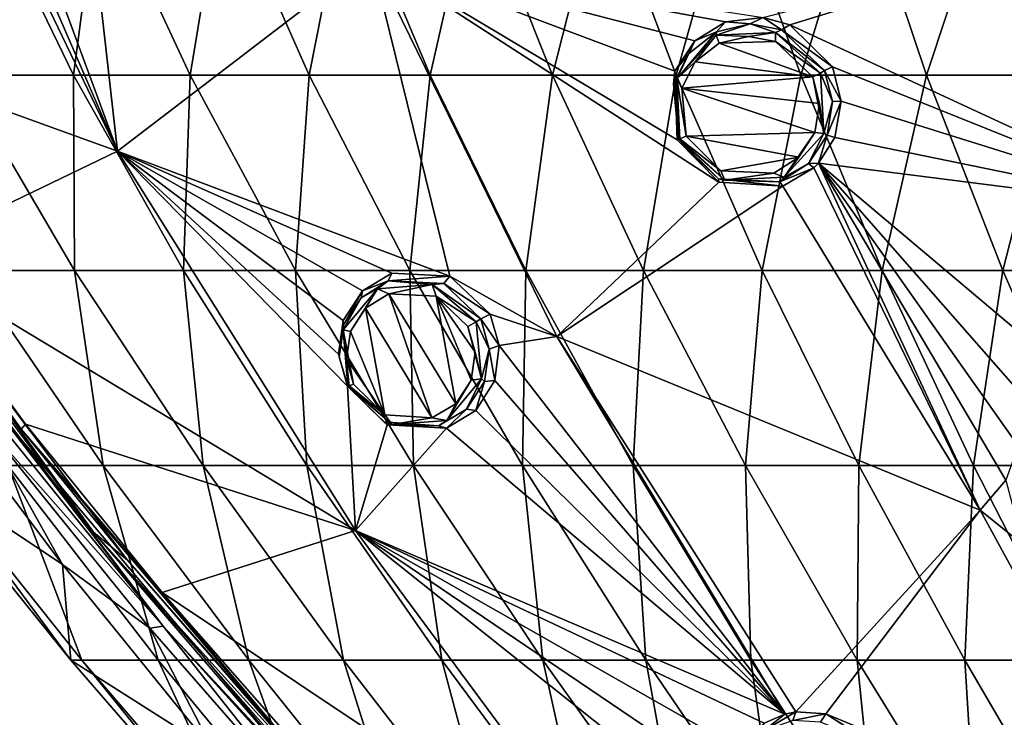
# Model space of a CAD drawing. Units: millimetres. Extents: x -67 to 67, y -67 to 185.
# Drawn here: x -54 to -36, y -30 to -17 of the extents above; entities that cross this region are included whole.
import ezdxf

# ---------------------------------------------------------------- set-up
doc = ezdxf.new("R2010")
doc.units = ezdxf.units.MM
doc.header["$LTSCALE"] = 41.718519
for name, color, linetype in [('183', 7, 'CONTINUOUS'), ('184', 7, 'CONTINUOUS'), ('237', 7, 'CONTINUOUS'), ('239', 7, 'CONTINUOUS'), ('240', 7, 'CONTINUOUS'), ('257', 7, 'CONTINUOUS'), ('334', 7, 'CONTINUOUS'), ('362', 7, 'CONTINUOUS'), ('439', 7, 'CONTINUOUS'), ('440', 7, 'CONTINUOUS'), ('441', 7, 'CONTINUOUS'), ('442', 7, 'CONTINUOUS'), ('616', 7, 'CONTINUOUS'), ('691', 7, 'CONTINUOUS'), ('698', 7, 'CONTINUOUS'), ('714', 7, 'CONTINUOUS'), ('855', 7, 'CONTINUOUS'), ('858', 7, 'CONTINUOUS')]:
    doc.layers.add(name, color=color, linetype=linetype)

msp = doc.modelspace()

# ---------------------------------------------------------------- linework, layer by layer
at = {"layer": '183', "linetype": 'CONTINUOUS'}
for points in [[(-40.342, -17.396, -9.828), (-40.58, -17.512, -10.891), (-41.031, -17.476, -9.676), (-40.342, -17.396, -9.828)], [(-40.01, -17.622, -10.979), (-40.58, -17.512, -10.891), (-40.342, -17.396, -9.828), (-40.01, -17.622, -10.979)], [(-39.856, -17.531, -9.905), (-40.01, -17.622, -10.979), (-40.342, -17.396, -9.828), (-39.856, -17.531, -9.905)], [(-41.031, -17.476, -9.676), (-41.197, -17.655, -10.759), (-41.588, -17.821, -9.507), (-41.031, -17.476, -9.676)], [(-40.58, -17.512, -10.891), (-41.197, -17.655, -10.759), (-41.031, -17.476, -9.676), (-40.58, -17.512, -10.891)], [(-39.078, -18.297, -9.947), (-40.01, -17.622, -10.979), (-39.856, -17.531, -9.905), (-39.078, -18.297, -9.947)], [(-41.197, -17.655, -10.759), (-41.7, -18.052, -10.61), (-41.588, -17.821, -9.507), (-41.197, -17.655, -10.759)], [(-39.224, -18.365, -11.022), (-40.01, -17.622, -10.979), (-39.078, -18.297, -9.947), (-39.224, -18.365, -11.022)], [(-41.588, -17.821, -9.507), (-41.7, -18.052, -10.61), (-41.957, -18.377, -9.338), (-41.588, -17.821, -9.507)], [(-41.7, -18.052, -10.61), (-41.979, -18.608, -10.478), (-41.957, -18.377, -9.338), (-41.7, -18.052, -10.61)], [(-41.979, -18.608, -10.478), (-41.885, -19.612, -10.349), (-41.957, -18.377, -9.338), (-41.979, -18.608, -10.478)], [(-41.885, -19.612, -10.349), (-41.914, -19.625, -9.138), (-41.957, -18.377, -9.338), (-41.885, -19.612, -10.349)]]:
    msp.add_3dface(points, dxfattribs=at)
at = {"layer": '184', "linetype": 'CONTINUOUS'}
for points in [[(-39.224, -18.365, -11.022), (-39.078, -18.297, -9.947), (-38.924, -18.918, -9.885), (-39.224, -18.365, -11.022)], [(-39.081, -18.927, -10.974), (-39.224, -18.365, -11.022), (-38.924, -18.918, -9.885), (-39.081, -18.927, -10.974)], [(-39.176, -19.539, -10.874), (-39.081, -18.927, -10.974), (-38.924, -18.918, -9.885), (-39.176, -19.539, -10.874)], [(-39.038, -19.581, -9.76), (-39.176, -19.539, -10.874), (-38.924, -18.918, -9.885), (-39.038, -19.581, -9.76)], [(-39.516, -20.059, -10.74), (-39.176, -19.539, -10.874), (-39.334, -20.049, -9.627), (-39.516, -20.059, -10.74)], [(-39.334, -20.049, -9.627), (-39.176, -19.539, -10.874), (-39.038, -19.581, -9.76), (-39.334, -20.049, -9.627)], [(-41.914, -19.625, -9.138), (-41.885, -19.612, -10.349), (-41.158, -20.338, -10.385), (-41.914, -19.625, -9.138)], [(-41.914, -19.625, -9.138), (-41.158, -20.338, -10.385), (-41.15, -20.396, -9.178), (-41.914, -19.625, -9.138)], [(-40.043, -20.39, -10.594), (-39.516, -20.059, -10.74), (-39.422, -20.137, -9.594), (-40.043, -20.39, -10.594)], [(-39.422, -20.137, -9.594), (-39.516, -20.059, -10.74), (-39.334, -20.049, -9.627), (-39.422, -20.137, -9.594)], [(-39.987, -20.47, -9.421), (-40.043, -20.39, -10.594), (-39.422, -20.137, -9.594), (-39.987, -20.47, -9.421)], [(-41.158, -20.338, -10.385), (-40.043, -20.39, -10.594), (-39.987, -20.47, -9.421), (-41.158, -20.338, -10.385)], [(-41.15, -20.396, -9.178), (-41.158, -20.338, -10.385), (-39.987, -20.47, -9.421), (-41.15, -20.396, -9.178)]]:
    msp.add_3dface(points, dxfattribs=at)
at = {"layer": '237', "linetype": 'CONTINUOUS'}
for points in [[(-39.806, -30.206, -8.462), (-40.345, -30.401, -8.255), (-39.748, -30.049, -7.347), (-39.806, -30.206, -8.462)], [(-39.748, -30.049, -7.347), (-40.345, -30.401, -8.255), (-39.951, -30.09, -7.268), (-39.748, -30.049, -7.347)], [(-39.951, -30.09, -7.268), (-40.345, -30.401, -8.255), (-40.325, -30.254, -7.093), (-39.951, -30.09, -7.268)], [(-39.205, -30.082, -7.512), (-39.806, -30.206, -8.462), (-39.748, -30.049, -7.347), (-39.205, -30.082, -7.512)], [(-39.299, -30.235, -8.597), (-39.806, -30.206, -8.462), (-39.205, -30.082, -7.512), (-39.299, -30.235, -8.597)], [(-38.384, -30.608, -7.618), (-39.299, -30.235, -8.597), (-39.205, -30.082, -7.512), (-38.384, -30.608, -7.618)]]:
    msp.add_3dface(points, dxfattribs=at)
at = {"layer": '239', "linetype": 'CONTINUOUS'}
for points in [[(-47.112, -22.053, -7.153), (-47.178, -22.196, -8.286), (-47.647, -22.377, -6.879), (-47.112, -22.053, -7.153)], [(-46.054, -22.111, -7.493), (-47.178, -22.196, -8.286), (-47.112, -22.053, -7.153), (-46.054, -22.111, -7.493)], [(-47.178, -22.196, -8.286), (-47.672, -22.504, -8.065), (-47.647, -22.377, -6.879), (-47.178, -22.196, -8.286)], [(-46.167, -22.245, -8.572), (-47.178, -22.196, -8.286), (-46.054, -22.111, -7.493), (-46.167, -22.245, -8.572)], [(-45.322, -22.805, -7.556), (-46.167, -22.245, -8.572), (-46.054, -22.111, -7.493), (-45.322, -22.805, -7.556)], [(-45.49, -22.889, -8.625), (-46.167, -22.245, -8.572), (-45.322, -22.805, -7.556), (-45.49, -22.889, -8.625)], [(-47.647, -22.377, -6.879), (-47.99, -22.999, -7.846), (-47.997, -22.918, -6.599), (-47.647, -22.377, -6.879)], [(-47.672, -22.504, -8.065), (-47.99, -22.999, -7.846), (-47.647, -22.377, -6.879), (-47.672, -22.504, -8.065)], [(-47.997, -22.918, -6.599), (-48.069, -23.579, -7.677), (-48.081, -23.533, -6.385), (-47.997, -22.918, -6.599)], [(-47.99, -22.999, -7.846), (-48.069, -23.579, -7.677), (-47.997, -22.918, -6.599), (-47.99, -22.999, -7.846)], [(-47.92, -24.112, -7.589), (-47.92, -24.112, -6.271), (-48.081, -23.533, -6.385), (-47.92, -24.112, -7.589)], [(-48.069, -23.579, -7.677), (-47.92, -24.112, -7.589), (-48.081, -23.533, -6.385), (-48.069, -23.579, -7.677)]]:
    msp.add_3dface(points, dxfattribs=at)
at = {"layer": '240', "linetype": 'CONTINUOUS'}
for points in [[(-45.49, -22.889, -8.625), (-45.322, -22.805, -7.556), (-45.155, -23.376, -7.466), (-45.49, -22.889, -8.625)], [(-45.335, -23.439, -8.548), (-45.49, -22.889, -8.625), (-45.155, -23.376, -7.466), (-45.335, -23.439, -8.548)], [(-45.42, -24.032, -8.39), (-45.335, -23.439, -8.548), (-45.234, -24.009, -7.273), (-45.42, -24.032, -8.39)], [(-45.234, -24.009, -7.273), (-45.335, -23.439, -8.548), (-45.155, -23.376, -7.466), (-45.234, -24.009, -7.273)], [(-45.753, -24.534, -8.173), (-45.42, -24.032, -8.39), (-45.583, -24.556, -7.003), (-45.753, -24.534, -8.173)], [(-45.583, -24.556, -7.003), (-45.42, -24.032, -8.39), (-45.234, -24.009, -7.273), (-45.583, -24.556, -7.003)], [(-47.92, -24.112, -6.271), (-47.92, -24.112, -7.589), (-47.257, -24.762, -7.639), (-47.92, -24.112, -6.271)], [(-47.92, -24.112, -6.271), (-47.257, -24.762, -7.639), (-47.194, -24.819, -6.331), (-47.92, -24.112, -6.271)], [(-46.264, -24.834, -7.94), (-45.753, -24.534, -8.173), (-46.114, -24.882, -6.718), (-46.264, -24.834, -7.94)], [(-46.114, -24.882, -6.718), (-45.753, -24.534, -8.173), (-45.583, -24.556, -7.003), (-46.114, -24.882, -6.718)], [(-47.257, -24.762, -7.639), (-46.264, -24.834, -7.94), (-47.194, -24.819, -6.331), (-47.257, -24.762, -7.639)], [(-47.194, -24.819, -6.331), (-46.264, -24.834, -7.94), (-46.114, -24.882, -6.718), (-47.194, -24.819, -6.331)]]:
    msp.add_3dface(points, dxfattribs=at)
at = {"layer": '257', "linetype": 'CONTINUOUS'}
for points in [[(-55.447, -12.905, -6.293), (-52.11, -19.83, -5.885), (-59.009, -17.344, -3.188), (-55.447, -12.905, -6.293)], [(-55.447, -12.905, -6.293), (-54.179, -15.066, -6.329), (-52.11, -19.83, -5.885), (-55.447, -12.905, -6.293)], [(-54.179, -15.066, -6.329), (-53.545, -15.939, -6.37), (-52.11, -19.83, -5.885), (-54.179, -15.066, -6.329)], [(-53.545, -15.939, -6.37), (-52.523, -16.168, -6.708), (-52.11, -19.83, -5.885), (-53.545, -15.939, -6.37)], [(-34.256, -15.814, -11.101), (-39.856, -17.531, -9.905), (-40.342, -17.396, -9.828), (-34.256, -15.814, -11.101)], [(-39.856, -17.531, -9.905), (-34.256, -15.814, -11.101), (-32.554, -20.915, -10.797), (-39.856, -17.531, -9.905)], [(-52.523, -16.168, -6.708), (-47.486, -16.29, -8.331), (-52.11, -19.83, -5.885), (-52.523, -16.168, -6.708)], [(-47.486, -16.29, -8.331), (-46.054, -22.111, -7.493), (-52.11, -19.83, -5.885), (-47.486, -16.29, -8.331)], [(-41.957, -18.377, -9.338), (-41.914, -19.625, -9.138), (-47.486, -16.29, -8.331), (-41.957, -18.377, -9.338)], [(-41.914, -19.625, -9.138), (-41.15, -20.396, -9.178), (-47.486, -16.29, -8.331), (-41.914, -19.625, -9.138)], [(-40.342, -17.396, -9.828), (-41.031, -17.476, -9.676), (-47.486, -16.29, -8.331), (-40.342, -17.396, -9.828)], [(-41.031, -17.476, -9.676), (-41.588, -17.821, -9.507), (-47.486, -16.29, -8.331), (-41.031, -17.476, -9.676)], [(-41.588, -17.821, -9.507), (-41.957, -18.377, -9.338), (-47.486, -16.29, -8.331), (-41.588, -17.821, -9.507)], [(-47.486, -16.29, -8.331), (-41.15, -20.396, -9.178), (-44.107, -23.212, -7.836), (-47.486, -16.29, -8.331)], [(-46.054, -22.111, -7.493), (-47.486, -16.29, -8.331), (-44.107, -23.212, -7.836), (-46.054, -22.111, -7.493)], [(-59.009, -17.344, -3.188), (-52.11, -19.83, -5.885), (-56.073, -21.738, -3.19), (-59.009, -17.344, -3.188)], [(-39.078, -18.297, -9.947), (-39.856, -17.531, -9.905), (-32.554, -20.915, -10.797), (-39.078, -18.297, -9.947)], [(-38.924, -18.918, -9.885), (-39.078, -18.297, -9.947), (-32.554, -20.915, -10.797), (-38.924, -18.918, -9.885)], [(-39.038, -19.581, -9.76), (-38.924, -18.918, -9.885), (-32.554, -20.915, -10.797), (-39.038, -19.581, -9.76)], [(-39.334, -20.049, -9.627), (-39.038, -19.581, -9.76), (-32.554, -20.915, -10.797), (-39.334, -20.049, -9.627)], [(-52.11, -19.83, -5.885), (-47.772, -26.745, -5.437), (-56.073, -21.738, -3.19), (-52.11, -19.83, -5.885)], [(-48.081, -23.533, -6.385), (-47.92, -24.112, -6.271), (-52.11, -19.83, -5.885), (-48.081, -23.533, -6.385)], [(-52.11, -19.83, -5.885), (-47.92, -24.112, -6.271), (-47.772, -26.745, -5.437), (-52.11, -19.83, -5.885)], [(-46.054, -22.111, -7.493), (-47.112, -22.053, -7.153), (-52.11, -19.83, -5.885), (-46.054, -22.111, -7.493)], [(-47.112, -22.053, -7.153), (-47.647, -22.377, -6.879), (-52.11, -19.83, -5.885), (-47.112, -22.053, -7.153)], [(-47.647, -22.377, -6.879), (-47.997, -22.918, -6.599), (-52.11, -19.83, -5.885), (-47.647, -22.377, -6.879)], [(-47.997, -22.918, -6.599), (-48.081, -23.533, -6.385), (-52.11, -19.83, -5.885), (-47.997, -22.918, -6.599)], [(-39.422, -20.137, -9.594), (-39.334, -20.049, -9.627), (-36.389, -26.376, -9.181), (-39.422, -20.137, -9.594)], [(-34.032, -24.523, -10.025), (-35.227, -24.728, -9.743), (-39.334, -20.049, -9.627), (-34.032, -24.523, -10.025)], [(-34.032, -24.523, -10.025), (-39.334, -20.049, -9.627), (-32.554, -20.915, -10.797), (-34.032, -24.523, -10.025)], [(-35.227, -24.728, -9.743), (-35.696, -25.201, -9.56), (-39.334, -20.049, -9.627), (-35.227, -24.728, -9.743)], [(-35.696, -25.201, -9.56), (-35.923, -25.825, -9.395), (-39.334, -20.049, -9.627), (-35.696, -25.201, -9.56)], [(-39.334, -20.049, -9.627), (-35.923, -25.825, -9.395), (-36.389, -26.376, -9.181), (-39.334, -20.049, -9.627)], [(-39.987, -20.47, -9.421), (-39.422, -20.137, -9.594), (-36.389, -26.376, -9.181), (-39.987, -20.47, -9.421)], [(-41.15, -20.396, -9.178), (-39.987, -20.47, -9.421), (-44.107, -23.212, -7.836), (-41.15, -20.396, -9.178)], [(-39.987, -20.47, -9.421), (-36.389, -26.376, -9.181), (-44.107, -23.212, -7.836), (-39.987, -20.47, -9.421)], [(-56.073, -21.738, -3.19), (-47.772, -26.745, -5.437), (-53.788, -24.808, -3.191), (-56.073, -21.738, -3.19)], [(-45.322, -22.805, -7.556), (-46.054, -22.111, -7.493), (-44.107, -23.212, -7.836), (-45.322, -22.805, -7.556)], [(-45.155, -23.376, -7.466), (-45.322, -22.805, -7.556), (-44.107, -23.212, -7.836), (-45.155, -23.376, -7.466)], [(-39.951, -30.09, -7.268), (-45.155, -23.376, -7.466), (-44.107, -23.212, -7.836), (-39.951, -30.09, -7.268)], [(-39.748, -30.049, -7.347), (-39.951, -30.09, -7.268), (-44.107, -23.212, -7.836), (-39.748, -30.049, -7.347)], [(-36.389, -26.376, -9.181), (-39.748, -30.049, -7.347), (-44.107, -23.212, -7.836), (-36.389, -26.376, -9.181)], [(-39.951, -30.09, -7.268), (-45.234, -24.009, -7.273), (-45.155, -23.376, -7.466), (-39.951, -30.09, -7.268)], [(-39.951, -30.09, -7.268), (-45.583, -24.556, -7.003), (-45.234, -24.009, -7.273), (-39.951, -30.09, -7.268)], [(-47.92, -24.112, -6.271), (-47.194, -24.819, -6.331), (-47.772, -26.745, -5.437), (-47.92, -24.112, -6.271)], [(-39.951, -30.09, -7.268), (-46.114, -24.882, -6.718), (-45.583, -24.556, -7.003), (-39.951, -30.09, -7.268)], [(-53.788, -24.808, -3.191), (-47.772, -26.745, -5.437), (-51.298, -27.871, -3.191), (-53.788, -24.808, -3.191)], [(-47.194, -24.819, -6.331), (-46.114, -24.882, -6.718), (-47.772, -26.745, -5.437), (-47.194, -24.819, -6.331)], [(-46.114, -24.882, -6.718), (-39.951, -30.09, -7.268), (-47.772, -26.745, -5.437), (-46.114, -24.882, -6.718)], [(-35.923, -25.825, -9.395), (-35.612, -27.002, -9.238), (-36.389, -26.376, -9.181), (-35.923, -25.825, -9.395)], [(-39.205, -30.082, -7.512), (-39.748, -30.049, -7.347), (-36.389, -26.376, -9.181), (-39.205, -30.082, -7.512)], [(-39.205, -30.082, -7.512), (-36.389, -26.376, -9.181), (-32.935, -32.699, -8.622), (-39.205, -30.082, -7.512)], [(-36.389, -26.376, -9.181), (-35.612, -27.002, -9.238), (-32.935, -32.699, -8.622), (-36.389, -26.376, -9.181)], [(-47.772, -26.745, -5.437), (-42.672, -33.639, -4.947), (-51.298, -27.871, -3.191), (-47.772, -26.745, -5.437)], [(-40.983, -31.341, -6.507), (-40.652, -32.417, -6.256), (-47.772, -26.745, -5.437), (-40.983, -31.341, -6.507)], [(-47.772, -26.745, -5.437), (-40.652, -32.417, -6.256), (-42.672, -33.639, -4.947), (-47.772, -26.745, -5.437)], [(-39.951, -30.09, -7.268), (-40.325, -30.254, -7.093), (-47.772, -26.745, -5.437), (-39.951, -30.09, -7.268)], [(-40.325, -30.254, -7.093), (-40.783, -30.721, -6.785), (-47.772, -26.745, -5.437), (-40.325, -30.254, -7.093)], [(-40.783, -30.721, -6.785), (-40.983, -31.341, -6.507), (-47.772, -26.745, -5.437), (-40.783, -30.721, -6.785)], [(-51.298, -27.871, -3.191), (-42.672, -33.639, -4.947), (-47.452, -32.245, -3.189), (-51.298, -27.871, -3.191)], [(-38.384, -30.608, -7.618), (-39.205, -30.082, -7.512), (-32.935, -32.699, -8.622), (-38.384, -30.608, -7.618)]]:
    msp.add_3dface(points, dxfattribs=at)
at = {"layer": '334', "linetype": 'CONTINUOUS'}
for points in [[(-40.613, -17.74, -11.063), (-40.121, -17.834, -11.147), (-41.147, -17.863, -10.936), (-40.613, -17.74, -11.063)], [(-41.147, -17.863, -10.936), (-39.442, -18.478, -11.187), (-41.584, -18.207, -10.792), (-41.147, -17.863, -10.936)], [(-40.121, -17.834, -11.147), (-39.442, -18.478, -11.187), (-41.147, -17.863, -10.936), (-40.121, -17.834, -11.147)], [(-41.584, -18.207, -10.792), (-39.442, -18.478, -11.187), (-41.827, -18.687, -10.663), (-41.584, -18.207, -10.792)], [(-41.827, -18.687, -10.663), (-39.442, -18.478, -11.187), (-39.318, -18.963, -11.139), (-41.827, -18.687, -10.663)], [(-41.747, -19.559, -10.537), (-41.827, -18.687, -10.663), (-39.4, -19.493, -11.042), (-41.747, -19.559, -10.537)], [(-39.4, -19.493, -11.042), (-41.827, -18.687, -10.663), (-39.318, -18.963, -11.139), (-39.4, -19.493, -11.042)], [(-39.693, -19.944, -10.912), (-41.747, -19.559, -10.537), (-39.4, -19.493, -11.042), (-39.693, -19.944, -10.912)], [(-41.115, -20.19, -10.57), (-41.747, -19.559, -10.537), (-39.693, -19.944, -10.912), (-41.115, -20.19, -10.57)], [(-40.147, -20.232, -10.771), (-41.115, -20.19, -10.57), (-39.693, -19.944, -10.912), (-40.147, -20.232, -10.771)]]:
    msp.add_3dface(points, dxfattribs=at)
at = {"layer": '362', "linetype": 'CONTINUOUS'}
for points in [[(-47.168, -22.429, -8.451), (-46.384, -24.694, -8.108), (-47.592, -22.691, -8.237), (-47.168, -22.429, -8.451)], [(-45.946, -24.434, -8.334), (-46.384, -24.694, -8.108), (-47.168, -22.429, -8.451), (-45.946, -24.434, -8.334)], [(-46.303, -22.472, -8.726), (-45.946, -24.434, -8.334), (-47.168, -22.429, -8.451), (-46.303, -22.472, -8.726)], [(-45.663, -24.003, -8.545), (-45.946, -24.434, -8.334), (-46.303, -22.472, -8.726), (-45.663, -24.003, -8.545)], [(-45.592, -23.494, -8.7), (-45.663, -24.003, -8.545), (-46.303, -22.472, -8.726), (-45.592, -23.494, -8.7)], [(-45.726, -23.024, -8.775), (-45.592, -23.494, -8.7), (-46.303, -22.472, -8.726), (-45.726, -23.024, -8.775)], [(-47.592, -22.691, -8.237), (-47.238, -24.636, -7.816), (-47.866, -23.117, -8.023), (-47.592, -22.691, -8.237)], [(-46.384, -24.694, -8.108), (-47.238, -24.636, -7.816), (-47.592, -22.691, -8.237), (-46.384, -24.694, -8.108)], [(-47.866, -23.117, -8.023), (-47.238, -24.636, -7.816), (-47.935, -23.616, -7.857), (-47.866, -23.117, -8.023)], [(-47.238, -24.636, -7.816), (-47.809, -24.075, -7.77), (-47.935, -23.616, -7.857), (-47.238, -24.636, -7.816)]]:
    msp.add_3dface(points, dxfattribs=at)
at = {"layer": '439', "linetype": 'CONTINUOUS'}
for points in [[(-41.197, -17.655, -10.759), (-40.58, -17.512, -10.891), (-41.198, -17.72, -10.88), (-41.197, -17.655, -10.759)], [(-41.198, -17.72, -10.88), (-40.58, -17.512, -10.891), (-40.117, -17.668, -11.106), (-41.198, -17.72, -10.88)], [(-40.58, -17.512, -10.891), (-40.01, -17.622, -10.979), (-40.117, -17.668, -11.106), (-40.58, -17.512, -10.891)], [(-41.7, -18.052, -10.61), (-41.197, -17.655, -10.759), (-41.916, -18.515, -10.605), (-41.7, -18.052, -10.61)], [(-41.916, -18.515, -10.605), (-41.197, -17.655, -10.759), (-41.198, -17.72, -10.88), (-41.916, -18.515, -10.605)], [(-41.584, -18.207, -10.792), (-41.916, -18.515, -10.605), (-41.198, -17.72, -10.88), (-41.584, -18.207, -10.792)], [(-41.147, -17.863, -10.936), (-41.584, -18.207, -10.792), (-41.198, -17.72, -10.88), (-41.147, -17.863, -10.936)], [(-40.613, -17.74, -11.063), (-41.198, -17.72, -10.88), (-40.117, -17.668, -11.106), (-40.613, -17.74, -11.063)], [(-40.613, -17.74, -11.063), (-41.147, -17.863, -10.936), (-41.198, -17.72, -10.88), (-40.613, -17.74, -11.063)], [(-40.121, -17.834, -11.147), (-40.613, -17.74, -11.063), (-40.117, -17.668, -11.106), (-40.121, -17.834, -11.147)], [(-40.121, -17.834, -11.147), (-40.117, -17.668, -11.106), (-39.299, -18.409, -11.159), (-40.121, -17.834, -11.147)], [(-40.01, -17.622, -10.979), (-39.224, -18.365, -11.022), (-40.117, -17.668, -11.106), (-40.01, -17.622, -10.979)], [(-40.117, -17.668, -11.106), (-39.224, -18.365, -11.022), (-39.299, -18.409, -11.159), (-40.117, -17.668, -11.106)], [(-39.442, -18.478, -11.187), (-40.121, -17.834, -11.147), (-39.299, -18.409, -11.159), (-39.442, -18.478, -11.187)], [(-41.979, -18.608, -10.478), (-41.7, -18.052, -10.61), (-41.916, -18.515, -10.605), (-41.979, -18.608, -10.478)], [(-41.584, -18.207, -10.792), (-41.827, -18.687, -10.663), (-41.916, -18.515, -10.605), (-41.584, -18.207, -10.792)], [(-41.863, -19.607, -10.436), (-41.979, -18.608, -10.478), (-41.916, -18.515, -10.605), (-41.863, -19.607, -10.436)], [(-41.885, -19.612, -10.349), (-41.979, -18.608, -10.478), (-41.863, -19.607, -10.436), (-41.885, -19.612, -10.349)], [(-41.827, -18.687, -10.663), (-41.747, -19.559, -10.537), (-41.916, -18.515, -10.605), (-41.827, -18.687, -10.663)], [(-41.916, -18.515, -10.605), (-41.747, -19.559, -10.537), (-41.863, -19.607, -10.436), (-41.916, -18.515, -10.605)]]:
    msp.add_3dface(points, dxfattribs=at)
at = {"layer": '440', "linetype": 'CONTINUOUS'}
for points in [[(-39.442, -18.478, -11.187), (-39.299, -18.409, -11.159), (-39.239, -19.508, -11.005), (-39.442, -18.478, -11.187)], [(-39.318, -18.963, -11.139), (-39.442, -18.478, -11.187), (-39.239, -19.508, -11.005), (-39.318, -18.963, -11.139)], [(-39.224, -18.365, -11.022), (-39.081, -18.927, -10.974), (-39.299, -18.409, -11.159), (-39.224, -18.365, -11.022)], [(-39.299, -18.409, -11.159), (-39.081, -18.927, -10.974), (-39.239, -19.508, -11.005), (-39.299, -18.409, -11.159)], [(-39.4, -19.493, -11.042), (-39.318, -18.963, -11.139), (-39.239, -19.508, -11.005), (-39.4, -19.493, -11.042)], [(-39.081, -18.927, -10.974), (-39.176, -19.539, -10.874), (-39.239, -19.508, -11.005), (-39.081, -18.927, -10.974)], [(-41.747, -19.559, -10.537), (-41.115, -20.19, -10.57), (-41.863, -19.607, -10.436), (-41.747, -19.559, -10.537)], [(-39.693, -19.944, -10.912), (-39.4, -19.493, -11.042), (-39.96, -20.308, -10.731), (-39.693, -19.944, -10.912)], [(-39.4, -19.493, -11.042), (-39.239, -19.508, -11.005), (-39.96, -20.308, -10.731), (-39.4, -19.493, -11.042)], [(-39.239, -19.508, -11.005), (-39.516, -20.059, -10.74), (-39.96, -20.308, -10.731), (-39.239, -19.508, -11.005)], [(-39.176, -19.539, -10.874), (-39.516, -20.059, -10.74), (-39.239, -19.508, -11.005), (-39.176, -19.539, -10.874)], [(-41.885, -19.612, -10.349), (-41.863, -19.607, -10.436), (-41.044, -20.358, -10.49), (-41.885, -19.612, -10.349)], [(-41.158, -20.338, -10.385), (-41.885, -19.612, -10.349), (-41.044, -20.358, -10.49), (-41.158, -20.338, -10.385)], [(-41.863, -19.607, -10.436), (-41.115, -20.19, -10.57), (-41.044, -20.358, -10.49), (-41.863, -19.607, -10.436)], [(-40.147, -20.232, -10.771), (-39.693, -19.944, -10.912), (-39.96, -20.308, -10.731), (-40.147, -20.232, -10.771)], [(-39.516, -20.059, -10.74), (-40.043, -20.39, -10.594), (-39.96, -20.308, -10.731), (-39.516, -20.059, -10.74)], [(-41.115, -20.19, -10.57), (-40.147, -20.232, -10.771), (-41.044, -20.358, -10.49), (-41.115, -20.19, -10.57)], [(-40.147, -20.232, -10.771), (-39.96, -20.308, -10.731), (-41.044, -20.358, -10.49), (-40.147, -20.232, -10.771)], [(-40.043, -20.39, -10.594), (-41.158, -20.338, -10.385), (-41.044, -20.358, -10.49), (-40.043, -20.39, -10.594)], [(-39.96, -20.308, -10.731), (-40.043, -20.39, -10.594), (-41.044, -20.358, -10.49), (-39.96, -20.308, -10.731)]]:
    msp.add_3dface(points, dxfattribs=at)
at = {"layer": '441', "linetype": 'CONTINUOUS'}
for points in [[(-47.672, -22.504, -8.065), (-47.178, -22.196, -8.286), (-47.374, -22.342, -8.323), (-47.672, -22.504, -8.065)], [(-47.178, -22.196, -8.286), (-46.378, -22.261, -8.675), (-47.374, -22.342, -8.323), (-47.178, -22.196, -8.286)], [(-47.178, -22.196, -8.286), (-46.167, -22.245, -8.572), (-46.378, -22.261, -8.675), (-47.178, -22.196, -8.286)], [(-46.167, -22.245, -8.572), (-45.49, -22.889, -8.625), (-46.378, -22.261, -8.675), (-46.167, -22.245, -8.572)], [(-47.672, -22.504, -8.065), (-47.374, -22.342, -8.323), (-47.999, -23.087, -7.902), (-47.672, -22.504, -8.065)], [(-47.374, -22.342, -8.323), (-47.866, -23.117, -8.023), (-47.999, -23.087, -7.902), (-47.374, -22.342, -8.323)], [(-47.592, -22.691, -8.237), (-47.866, -23.117, -8.023), (-47.374, -22.342, -8.323), (-47.592, -22.691, -8.237)], [(-47.168, -22.429, -8.451), (-47.592, -22.691, -8.237), (-47.374, -22.342, -8.323), (-47.168, -22.429, -8.451)], [(-46.378, -22.261, -8.675), (-47.168, -22.429, -8.451), (-47.374, -22.342, -8.323), (-46.378, -22.261, -8.675)], [(-46.303, -22.472, -8.726), (-47.168, -22.429, -8.451), (-46.378, -22.261, -8.675), (-46.303, -22.472, -8.726)], [(-45.49, -22.889, -8.625), (-45.574, -22.944, -8.764), (-46.378, -22.261, -8.675), (-45.49, -22.889, -8.625)], [(-45.574, -22.944, -8.764), (-46.303, -22.472, -8.726), (-46.378, -22.261, -8.675), (-45.574, -22.944, -8.764)], [(-47.99, -22.999, -7.846), (-47.672, -22.504, -8.065), (-47.999, -23.087, -7.902), (-47.99, -22.999, -7.846)], [(-45.726, -23.024, -8.775), (-46.303, -22.472, -8.726), (-45.574, -22.944, -8.764), (-45.726, -23.024, -8.775)], [(-48.069, -23.579, -7.677), (-47.99, -22.999, -7.846), (-47.999, -23.087, -7.902), (-48.069, -23.579, -7.677)], [(-48.069, -23.579, -7.677), (-47.999, -23.087, -7.902), (-47.913, -24.113, -7.638), (-48.069, -23.579, -7.677)], [(-47.935, -23.616, -7.857), (-47.809, -24.075, -7.77), (-47.999, -23.087, -7.902), (-47.935, -23.616, -7.857)], [(-47.999, -23.087, -7.902), (-47.809, -24.075, -7.77), (-47.887, -24.107, -7.696), (-47.999, -23.087, -7.902)], [(-47.866, -23.117, -8.023), (-47.935, -23.616, -7.857), (-47.999, -23.087, -7.902), (-47.866, -23.117, -8.023)], [(-47.913, -24.113, -7.638), (-47.999, -23.087, -7.902), (-47.887, -24.107, -7.696), (-47.913, -24.113, -7.638)], [(-47.92, -24.112, -7.589), (-48.069, -23.579, -7.677), (-47.913, -24.113, -7.638), (-47.92, -24.112, -7.589)]]:
    msp.add_3dface(points, dxfattribs=at)
at = {"layer": '442', "linetype": 'CONTINUOUS'}
for points in [[(-45.726, -23.024, -8.775), (-45.574, -22.944, -8.764), (-45.48, -23.983, -8.531), (-45.726, -23.024, -8.775)], [(-45.49, -22.889, -8.625), (-45.335, -23.439, -8.548), (-45.574, -22.944, -8.764), (-45.49, -22.889, -8.625)], [(-45.574, -22.944, -8.764), (-45.335, -23.439, -8.548), (-45.48, -23.983, -8.531), (-45.574, -22.944, -8.764)], [(-45.592, -23.494, -8.7), (-45.726, -23.024, -8.775), (-45.48, -23.983, -8.531), (-45.592, -23.494, -8.7)], [(-45.663, -24.003, -8.545), (-45.592, -23.494, -8.7), (-45.48, -23.983, -8.531), (-45.663, -24.003, -8.545)], [(-45.335, -23.439, -8.548), (-45.42, -24.032, -8.39), (-45.48, -23.983, -8.531), (-45.335, -23.439, -8.548)], [(-45.753, -24.534, -8.173), (-46.109, -24.738, -8.112), (-45.48, -23.983, -8.531), (-45.753, -24.534, -8.173)], [(-46.109, -24.738, -8.112), (-45.663, -24.003, -8.545), (-45.48, -23.983, -8.531), (-46.109, -24.738, -8.112)], [(-45.946, -24.434, -8.334), (-45.663, -24.003, -8.545), (-46.109, -24.738, -8.112), (-45.946, -24.434, -8.334)], [(-45.42, -24.032, -8.39), (-45.753, -24.534, -8.173), (-45.48, -23.983, -8.531), (-45.42, -24.032, -8.39)], [(-47.257, -24.762, -7.639), (-47.92, -24.112, -7.589), (-47.106, -24.813, -7.731), (-47.257, -24.762, -7.639)], [(-47.92, -24.112, -7.589), (-47.913, -24.113, -7.638), (-47.106, -24.813, -7.731), (-47.92, -24.112, -7.589)], [(-47.238, -24.636, -7.816), (-47.913, -24.113, -7.638), (-47.887, -24.107, -7.696), (-47.238, -24.636, -7.816)], [(-47.913, -24.113, -7.638), (-47.238, -24.636, -7.816), (-47.106, -24.813, -7.731), (-47.913, -24.113, -7.638)], [(-47.809, -24.075, -7.77), (-47.238, -24.636, -7.816), (-47.887, -24.107, -7.696), (-47.809, -24.075, -7.77)], [(-46.384, -24.694, -8.108), (-45.946, -24.434, -8.334), (-46.109, -24.738, -8.112), (-46.384, -24.694, -8.108)], [(-45.753, -24.534, -8.173), (-46.264, -24.834, -7.94), (-46.109, -24.738, -8.112), (-45.753, -24.534, -8.173)], [(-46.264, -24.834, -7.94), (-47.257, -24.762, -7.639), (-47.106, -24.813, -7.731), (-46.264, -24.834, -7.94)], [(-47.238, -24.636, -7.816), (-46.384, -24.694, -8.108), (-47.106, -24.813, -7.731), (-47.238, -24.636, -7.816)], [(-47.106, -24.813, -7.731), (-46.384, -24.694, -8.108), (-46.109, -24.738, -8.112), (-47.106, -24.813, -7.731)], [(-46.264, -24.834, -7.94), (-47.106, -24.813, -7.731), (-46.109, -24.738, -8.112), (-46.264, -24.834, -7.94)]]:
    msp.add_3dface(points, dxfattribs=at)
at = {"layer": '616', "color": 7, "linetype": 'CONTINUOUS'}
for points in [[(-56.073, -21.738, -3.19), (-53.788, -24.808, -3.191), (-58.69, -18.076, -2.953), (-56.073, -21.738, -3.19)], [(-58.69, -18.076, -2.953), (-53.788, -24.808, -3.191), (-53.865, -24.899, -2.955), (-58.69, -18.076, -2.953)], [(-53.788, -24.808, -3.191), (-51.298, -27.871, -3.191), (-53.865, -24.899, -2.955), (-53.788, -24.808, -3.191)], [(-53.865, -24.899, -2.955), (-51.298, -27.871, -3.191), (-47.725, -32.122, -2.954), (-53.865, -24.899, -2.955)], [(-51.298, -27.871, -3.191), (-47.452, -32.245, -3.189), (-47.725, -32.122, -2.954), (-51.298, -27.871, -3.191)]]:
    msp.add_3dface(points, dxfattribs=at)
at = {"layer": '691', "linetype": 'CONTINUOUS'}
for points in [[(-58.69, -18.076, -2.953), (-53.865, -24.899, -2.955), (-57.575, -19.804), (-58.69, -18.076, -2.953)], [(-57.575, -19.804), (-53.865, -24.899, -2.955), (-51.931, -27.284), (-57.575, -19.804)], [(-53.865, -24.899, -2.955), (-47.725, -32.122, -2.954), (-51.931, -27.284), (-53.865, -24.899, -2.955)], [(-51.931, -27.284), (-47.725, -32.122, -2.954), (-47.259, -32.632), (-51.931, -27.284)]]:
    msp.add_3dface(points, dxfattribs=at)
at = {"layer": '698', "linetype": 'CONTINUOUS'}
for points in [[(-52.916, -18.446, 6.918), (-54.645, -14.884, 7.11), (-54.984, -18.446, 5.809), (-52.916, -18.446, 6.918)], [(-52.916, -18.446, 6.918), (-52.444, -14.884, 8.123), (-54.645, -14.884, 7.11), (-52.916, -18.446, 6.918)], [(-50.789, -18.446, 7.915), (-52.444, -14.884, 8.123), (-52.916, -18.446, 6.918), (-50.789, -18.446, 7.915)], [(-50.789, -18.446, 7.915), (-50.197, -14.884, 9.029), (-52.444, -14.884, 8.123), (-50.789, -18.446, 7.915)], [(-48.618, -18.446, 8.811), (-50.197, -14.884, 9.029), (-50.789, -18.446, 7.915), (-48.618, -18.446, 8.811)], [(-48.618, -18.446, 8.811), (-47.915, -14.884, 9.844), (-50.197, -14.884, 9.029), (-48.618, -18.446, 8.811)], [(-46.413, -18.446, 9.62), (-47.915, -14.884, 9.844), (-48.618, -18.446, 8.811), (-46.413, -18.446, 9.62)], [(-46.413, -18.446, 9.62), (-45.606, -14.884, 10.579), (-47.915, -14.884, 9.844), (-46.413, -18.446, 9.62)], [(-44.182, -18.446, 10.351), (-45.606, -14.884, 10.579), (-46.413, -18.446, 9.62), (-44.182, -18.446, 10.351)], [(-44.182, -18.446, 10.351), (-43.277, -14.884, 11.242), (-45.606, -14.884, 10.579), (-44.182, -18.446, 10.351)], [(-41.929, -18.446, 11.01), (-43.277, -14.884, 11.242), (-44.182, -18.446, 10.351), (-41.929, -18.446, 11.01)], [(-41.929, -18.446, 11.01), (-40.929, -14.884, 11.838), (-43.277, -14.884, 11.242), (-41.929, -18.446, 11.01)], [(-39.656, -18.446, 11.6), (-40.929, -14.884, 11.838), (-41.929, -18.446, 11.01), (-39.656, -18.446, 11.6)], [(-39.656, -18.446, 11.6), (-38.566, -14.884, 12.37), (-40.929, -14.884, 11.838), (-39.656, -18.446, 11.6)], [(-37.368, -18.447, 12.124), (-38.566, -14.884, 12.37), (-39.656, -18.446, 11.6), (-37.368, -18.447, 12.124)], [(-37.368, -18.447, 12.124), (-36.19, -14.885, 12.844), (-38.566, -14.884, 12.37), (-37.368, -18.447, 12.124)], [(-35.067, -18.447, 12.589), (-36.19, -14.885, 12.844), (-37.368, -18.447, 12.124), (-35.067, -18.447, 12.589)], [(-35.067, -18.447, 12.589), (-33.804, -14.885, 13.269), (-36.19, -14.885, 12.844), (-35.067, -18.447, 12.589)], [(-52.893, -22.004, 5.619), (-52.916, -18.446, 6.918), (-54.984, -18.446, 5.809), (-52.893, -22.004, 5.619)], [(-52.893, -22.004, 5.619), (-54.984, -18.446, 5.809), (-54.805, -22.004, 4.413), (-52.893, -22.004, 5.619)], [(-50.908, -22.004, 6.702), (-50.789, -18.446, 7.915), (-52.916, -18.446, 6.918), (-50.908, -22.004, 6.702)], [(-50.908, -22.004, 6.702), (-52.916, -18.446, 6.918), (-52.893, -22.004, 5.619), (-50.908, -22.004, 6.702)], [(-48.868, -22.004, 7.679), (-50.789, -18.446, 7.915), (-50.908, -22.004, 6.702), (-48.868, -22.004, 7.679)], [(-48.868, -22.004, 7.679), (-48.618, -18.446, 8.811), (-50.789, -18.446, 7.915), (-48.868, -22.004, 7.679)], [(-46.784, -22.004, 8.561), (-48.618, -18.446, 8.811), (-48.868, -22.004, 7.679), (-46.784, -22.004, 8.561)], [(-46.784, -22.004, 8.561), (-46.413, -18.446, 9.62), (-48.618, -18.446, 8.811), (-46.784, -22.004, 8.561)], [(-44.668, -22.005, 9.359), (-46.413, -18.446, 9.62), (-46.784, -22.004, 8.561), (-44.668, -22.005, 9.359)], [(-44.668, -22.005, 9.359), (-44.182, -18.446, 10.351), (-46.413, -18.446, 9.62), (-44.668, -22.005, 9.359)], [(-42.526, -22.005, 10.081), (-44.182, -18.446, 10.351), (-44.668, -22.005, 9.359), (-42.526, -22.005, 10.081)], [(-42.526, -22.005, 10.081), (-41.929, -18.446, 11.01), (-44.182, -18.446, 10.351), (-42.526, -22.005, 10.081)], [(-40.361, -22.005, 10.732), (-41.929, -18.446, 11.01), (-42.526, -22.005, 10.081), (-40.361, -22.005, 10.732)], [(-40.361, -22.005, 10.732), (-39.656, -18.446, 11.6), (-41.929, -18.446, 11.01), (-40.361, -22.005, 10.732)], [(-38.177, -22.005, 11.315), (-39.656, -18.446, 11.6), (-40.361, -22.005, 10.732), (-38.177, -22.005, 11.315)], [(-38.177, -22.005, 11.315), (-37.368, -18.447, 12.124), (-39.656, -18.446, 11.6), (-38.177, -22.005, 11.315)], [(-35.976, -22.005, 11.831), (-37.368, -18.447, 12.124), (-38.177, -22.005, 11.315), (-35.976, -22.005, 11.831)], [(-35.976, -22.005, 11.831), (-35.067, -18.447, 12.589), (-37.368, -18.447, 12.124), (-35.976, -22.005, 11.831)], [(-33.762, -22.005, 12.289), (-35.067, -18.447, 12.589), (-35.976, -22.005, 11.831), (-33.762, -22.005, 12.289)], [(-52.373, -25.558, 4.236), (-52.893, -22.004, 5.619), (-54.805, -22.004, 4.413), (-52.373, -25.558, 4.236)], [(-52.373, -25.558, 4.236), (-54.805, -22.004, 4.413), (-54.112, -25.558, 2.944), (-52.373, -25.558, 4.236)], [(-50.551, -25.558, 5.405), (-50.908, -22.004, 6.702), (-52.893, -22.004, 5.619), (-50.551, -25.558, 5.405)], [(-50.551, -25.558, 5.405), (-52.893, -22.004, 5.619), (-52.373, -25.558, 4.236), (-50.551, -25.558, 5.405)], [(-48.658, -25.558, 6.458), (-48.868, -22.004, 7.679), (-50.908, -22.004, 6.702), (-48.658, -25.558, 6.458)], [(-48.658, -25.558, 6.458), (-50.908, -22.004, 6.702), (-50.551, -25.558, 5.405), (-48.658, -25.558, 6.458)], [(-46.714, -25.559, 7.412), (-46.784, -22.004, 8.561), (-48.868, -22.004, 7.679), (-46.714, -25.559, 7.412)], [(-46.714, -25.559, 7.412), (-48.868, -22.004, 7.679), (-48.658, -25.558, 6.458), (-46.714, -25.559, 7.412)], [(-44.729, -25.559, 8.273), (-44.668, -22.005, 9.359), (-46.784, -22.004, 8.561), (-44.729, -25.559, 8.273)], [(-44.729, -25.559, 8.273), (-46.784, -22.004, 8.561), (-46.714, -25.559, 7.412), (-44.729, -25.559, 8.273)], [(-42.711, -25.559, 9.054), (-44.668, -22.005, 9.359), (-44.729, -25.559, 8.273), (-42.711, -25.559, 9.054)], [(-42.711, -25.559, 9.054), (-42.526, -22.005, 10.081), (-44.668, -22.005, 9.359), (-42.711, -25.559, 9.054)], [(-40.667, -25.559, 9.76), (-42.526, -22.005, 10.081), (-42.711, -25.559, 9.054), (-40.667, -25.559, 9.76)], [(-40.667, -25.559, 9.76), (-40.361, -22.005, 10.732), (-42.526, -22.005, 10.081), (-40.667, -25.559, 9.76)], [(-38.6, -25.559, 10.398), (-40.361, -22.005, 10.732), (-40.667, -25.559, 9.76), (-38.6, -25.559, 10.398)], [(-38.6, -25.559, 10.398), (-38.177, -22.005, 11.315), (-40.361, -22.005, 10.732), (-38.6, -25.559, 10.398)], [(-36.514, -25.559, 10.97), (-38.177, -22.005, 11.315), (-38.6, -25.559, 10.398), (-36.514, -25.559, 10.97)], [(-36.514, -25.559, 10.97), (-35.976, -22.005, 11.831), (-38.177, -22.005, 11.315), (-36.514, -25.559, 10.97)], [(-34.413, -25.559, 11.479), (-35.976, -22.005, 11.831), (-36.514, -25.559, 10.97), (-34.413, -25.559, 11.479)], [(-34.413, -25.559, 11.479), (-33.762, -22.005, 12.289), (-35.976, -22.005, 11.831), (-34.413, -25.559, 11.479)], [(-53.116, -27.365, -2.291), (-55.825, -25.557, -0.703), (-55.668, -23.964, -2.385), (-53.116, -27.365, -2.291)], [(-53.116, -27.365, -2.291), (-55.668, -23.964, -2.385), (-54.571, -24.766, -2.716), (-53.116, -27.365, -2.291)], [(-51.524, -28.523, -2.715), (-53.116, -27.365, -2.291), (-54.571, -24.766, -2.716), (-51.524, -28.523, -2.715)], [(-52.964, -29.105, -0.661), (-55.593, -25.558, 1.388), (-55.825, -25.557, -0.703), (-52.964, -29.105, -0.661)], [(-52.964, -29.105, -0.661), (-55.825, -25.557, -0.703), (-53.116, -27.365, -2.291), (-52.964, -29.105, -0.661)], [(-52.761, -29.106, 1.332), (-54.112, -25.558, 2.944), (-55.593, -25.558, 1.388), (-52.761, -29.106, 1.332)], [(-52.761, -29.106, 1.332), (-55.593, -25.558, 1.388), (-52.964, -29.105, -0.661), (-52.761, -29.106, 1.332)], [(-51.37, -29.106, 2.823), (-52.373, -25.558, 4.236), (-54.112, -25.558, 2.944), (-51.37, -29.106, 2.823)], [(-51.37, -29.106, 2.823), (-54.112, -25.558, 2.944), (-52.761, -29.106, 1.332), (-51.37, -29.106, 2.823)], [(-49.719, -29.106, 4.053), (-50.551, -25.558, 5.405), (-52.373, -25.558, 4.236), (-49.719, -29.106, 4.053)], [(-49.719, -29.106, 4.053), (-52.373, -25.558, 4.236), (-51.37, -29.106, 2.823), (-49.719, -29.106, 4.053)], [(-47.993, -29.106, 5.177), (-48.658, -25.558, 6.458), (-50.551, -25.558, 5.405), (-47.993, -29.106, 5.177)], [(-47.993, -29.106, 5.177), (-50.551, -25.558, 5.405), (-49.719, -29.106, 4.053), (-47.993, -29.106, 5.177)], [(-46.2, -29.106, 6.193), (-46.714, -25.559, 7.412), (-48.658, -25.558, 6.458), (-46.2, -29.106, 6.193)], [(-46.2, -29.106, 6.193), (-48.658, -25.558, 6.458), (-47.993, -29.106, 5.177), (-46.2, -29.106, 6.193)], [(-44.36, -29.106, 7.115), (-44.729, -25.559, 8.273), (-46.714, -25.559, 7.412), (-44.36, -29.106, 7.115)], [(-44.36, -29.106, 7.115), (-46.714, -25.559, 7.412), (-46.2, -29.106, 6.193), (-44.36, -29.106, 7.115)], [(-42.481, -29.106, 7.95), (-42.711, -25.559, 9.054), (-44.729, -25.559, 8.273), (-42.481, -29.106, 7.95)], [(-42.481, -29.106, 7.95), (-44.729, -25.559, 8.273), (-44.36, -29.106, 7.115), (-42.481, -29.106, 7.95)], [(-40.57, -29.106, 8.705), (-40.667, -25.559, 9.76), (-42.711, -25.559, 9.054), (-40.57, -29.106, 8.705)], [(-40.57, -29.106, 8.705), (-42.711, -25.559, 9.054), (-42.481, -29.106, 7.95), (-40.57, -29.106, 8.705)], [(-38.632, -29.106, 9.39), (-38.6, -25.559, 10.398), (-40.667, -25.559, 9.76), (-38.632, -29.106, 9.39)], [(-38.632, -29.106, 9.39), (-40.667, -25.559, 9.76), (-40.57, -29.106, 8.705), (-38.632, -29.106, 9.39)], [(-36.672, -29.106, 10.008), (-38.6, -25.559, 10.398), (-38.632, -29.106, 9.39), (-36.672, -29.106, 10.008)], [(-36.672, -29.106, 10.008), (-36.514, -25.559, 10.97), (-38.6, -25.559, 10.398), (-36.672, -29.106, 10.008)], [(-34.694, -29.107, 10.565), (-36.514, -25.559, 10.97), (-36.672, -29.106, 10.008), (-34.694, -29.107, 10.565)], [(-34.694, -29.107, 10.565), (-34.413, -25.559, 11.479), (-36.514, -25.559, 10.97), (-34.694, -29.107, 10.565)], [(-50.36, -30.76, -2.191), (-52.964, -29.105, -0.661), (-53.116, -27.365, -2.291), (-50.36, -30.76, -2.191)], [(-50.36, -30.76, -2.191), (-53.116, -27.365, -2.291), (-51.524, -28.523, -2.715), (-50.36, -30.76, -2.191)], [(-48.651, -31.807, -2.717), (-50.36, -30.76, -2.191), (-51.524, -28.523, -2.715), (-48.651, -31.807, -2.717)], [(-49.892, -32.647, -0.633), (-52.761, -29.106, 1.332), (-52.964, -29.105, -0.661), (-49.892, -32.647, -0.633)], [(-49.892, -32.647, -0.633), (-52.964, -29.105, -0.661), (-50.36, -30.76, -2.191), (-49.892, -32.647, -0.633)], [(-49.723, -32.647, 1.256), (-51.37, -29.106, 2.823), (-52.761, -29.106, 1.332), (-49.723, -32.647, 1.256)], [(-49.723, -32.647, 1.256), (-52.761, -29.106, 1.332), (-49.892, -32.647, -0.633), (-49.723, -32.647, 1.256)], [(-48.442, -32.647, 2.687), (-49.719, -29.106, 4.053), (-51.37, -29.106, 2.823), (-48.442, -32.647, 2.687)], [(-48.442, -32.647, 2.687), (-51.37, -29.106, 2.823), (-49.723, -32.647, 1.256), (-48.442, -32.647, 2.687)], [(-46.881, -32.647, 3.845), (-47.993, -29.106, 5.177), (-49.719, -29.106, 4.053), (-46.881, -32.647, 3.845)], [(-46.881, -32.647, 3.845), (-49.719, -29.106, 4.053), (-48.442, -32.647, 2.687), (-46.881, -32.647, 3.845)], [(-45.255, -32.647, 4.912), (-46.2, -29.106, 6.193), (-47.993, -29.106, 5.177), (-45.255, -32.647, 4.912)], [(-45.255, -32.647, 4.912), (-47.993, -29.106, 5.177), (-46.881, -32.647, 3.845), (-45.255, -32.647, 4.912)], [(-43.568, -32.647, 5.881), (-44.36, -29.106, 7.115), (-46.2, -29.106, 6.193), (-43.568, -32.647, 5.881)], [(-43.568, -32.647, 5.881), (-46.2, -29.106, 6.193), (-45.255, -32.647, 4.912), (-43.568, -32.647, 5.881)], [(-41.837, -32.648, 6.764), (-42.481, -29.106, 7.95), (-44.36, -29.106, 7.115), (-41.837, -32.648, 6.764)], [(-41.837, -32.648, 6.764), (-44.36, -29.106, 7.115), (-43.568, -32.647, 5.881), (-41.837, -32.648, 6.764)], [(-40.07, -32.648, 7.565), (-40.57, -29.106, 8.705), (-42.481, -29.106, 7.95), (-40.07, -32.648, 7.565)], [(-40.07, -32.648, 7.565), (-42.481, -29.106, 7.95), (-41.837, -32.648, 6.764), (-40.07, -32.648, 7.565)], [(-38.272, -32.648, 8.291), (-38.632, -29.106, 9.39), (-40.57, -29.106, 8.705), (-38.272, -32.648, 8.291)], [(-38.272, -32.648, 8.291), (-40.57, -29.106, 8.705), (-40.07, -32.648, 7.565), (-38.272, -32.648, 8.291)], [(-36.448, -32.648, 8.949), (-36.672, -29.106, 10.008), (-38.632, -29.106, 9.39), (-36.448, -32.648, 8.949)], [(-36.448, -32.648, 8.949), (-38.632, -29.106, 9.39), (-38.272, -32.648, 8.291), (-36.448, -32.648, 8.949)], [(-34.602, -32.648, 9.543), (-34.694, -29.107, 10.565), (-36.672, -29.106, 10.008), (-34.602, -32.648, 9.543)], [(-34.602, -32.648, 9.543), (-36.672, -29.106, 10.008), (-36.448, -32.648, 8.949), (-34.602, -32.648, 9.543)]]:
    msp.add_3dface(points, dxfattribs=at)
at = {"layer": '714', "linetype": 'CONTINUOUS'}
for points in [[(-51.28, -28.486, -2.744), (-57.125, -21.272, -2.722), (-57.795, -19.927, -2.751), (-51.28, -28.486, -2.744)], [(-51.28, -28.486, -2.744), (-57.795, -19.927, -2.751), (-54.311, -24.565, -2.564), (-51.28, -28.486, -2.744)], [(-54.571, -24.766, -2.716), (-57.125, -21.272, -2.722), (-51.28, -28.486, -2.744), (-54.571, -24.766, -2.716)], [(-48.407, -31.588, -2.565), (-51.28, -28.486, -2.744), (-54.311, -24.565, -2.564), (-48.407, -31.588, -2.565)], [(-51.524, -28.523, -2.715), (-54.571, -24.766, -2.716), (-51.28, -28.486, -2.744), (-51.524, -28.523, -2.715)], [(-48.651, -31.807, -2.717), (-51.524, -28.523, -2.715), (-51.28, -28.486, -2.744), (-48.651, -31.807, -2.717)], [(-44.045, -36.455, -2.749), (-48.651, -31.807, -2.717), (-51.28, -28.486, -2.744), (-44.045, -36.455, -2.749)], [(-44.045, -36.455, -2.749), (-51.28, -28.486, -2.744), (-44.96, -35.321, -2.568), (-44.045, -36.455, -2.749)], [(-44.96, -35.321, -2.568), (-51.28, -28.486, -2.744), (-48.407, -31.588, -2.565), (-44.96, -35.321, -2.568)]]:
    msp.add_3dface(points, dxfattribs=at)
at = {"layer": '855', "linetype": 'CONTINUOUS'}
for points in [[(-52.551, -26.773), (-54.311, -24.565, -2.564), (-57.968, -19.478), (-52.551, -26.773)], [(-48.407, -31.588, -2.565), (-54.311, -24.565, -2.564), (-52.551, -26.773), (-48.407, -31.588, -2.565)], [(-45.727, -34.509), (-48.407, -31.588, -2.565), (-52.551, -26.773), (-45.727, -34.509)]]:
    msp.add_3dface(points, dxfattribs=at)
at = {"layer": '858', "linetype": 'CONTINUOUS'}
for points in [[(-57.575, -19.804), (-52.551, -26.773), (-57.968, -19.478), (-57.575, -19.804)], [(-57.575, -19.804), (-51.931, -27.284), (-52.551, -26.773), (-57.575, -19.804)], [(-51.931, -27.284), (-47.259, -32.632), (-52.551, -26.773), (-51.931, -27.284)], [(-47.259, -32.632), (-45.727, -34.509), (-52.551, -26.773), (-47.259, -32.632)]]:
    msp.add_3dface(points, dxfattribs=at)

doc.saveas('drawing.dxf')
